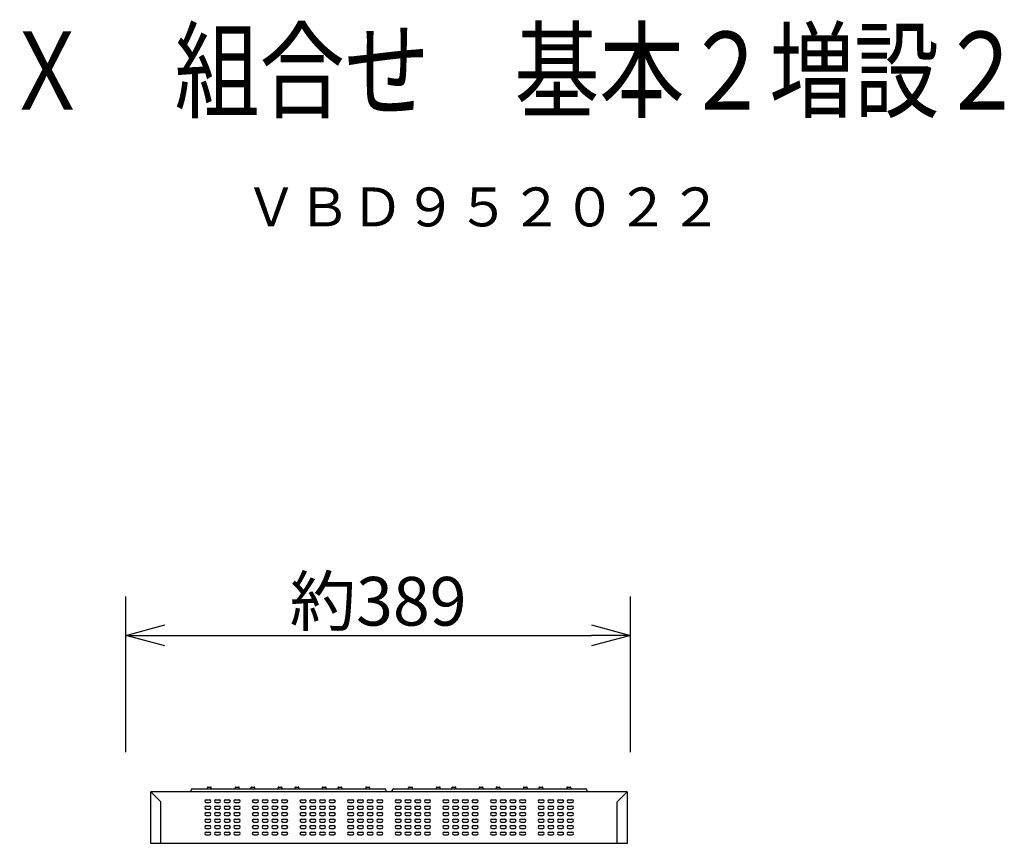
# Model space of a CAD drawing. Extents: x -59 to 80, y -158 to 76.
# Drawn here: x 30 to 80, y 33 to 76 of the extents above; entities that cross this region are included whole.
import ezdxf
from ezdxf.enums import TextEntityAlignment as Align

# ---------------------------------------------------------------- set-up
doc = ezdxf.new("R2010")
doc.units = 0
doc.header["$MEASUREMENT"] = 0
doc.layers.get('0').update_dxf_attribs({"linetype": 'CONTINUOUS'})
doc.layers.get('DEFPOINTS').update_dxf_attribs({"linetype": 'CONTINUOUS'})
for name, color, linetype in [('GAIKEI', 7, 'CONTINUOUS'), ('MOJI1', 2, 'CONTINUOUS'), ('SUNPO', 3, 'CONTINUOUS'), ('TOUROKU', 1, 'CONTINUOUS')]:
    doc.layers.add(name, color=color, linetype=linetype)
doc.styles.add('KANJI', font='MONOTXT', dxfattribs={"bigfont": 'BIGFONT'})
doc.styles.get("Standard").update_dxf_attribs({"font": 'MONOTXT.shx', "bigfont": 'BIGFONT.shx'})
doc.dimstyles.get("Standard").update_dxf_attribs({"dimscale": 0, "dimtxt": 3, "dimasz": 2, "dimexe": 2, "dimexo": 2, "dimgap": 0.09, "dimtad": 3, "dimdec": 4, "dimzin": 0, "dimdsep": 46, "dimtxsty": 'STANDARD', "dimblk1": 'OPEN30', "dimblk2": 'OPEN30', "dimsah": 1, "dimcen": 0, "dimadec": 0, "dimazin": 0, "dimtfac": 1, "dimtdec": 4, "dimtofl": 0, "dimtmove": 2, "dimatfit": 3, "dimldrblk": 'OPEN30', "dimfxl": 1, "dimtolj": 1, "dimtzin": 0, "dimarcsym": 0})

# ---------------------------------------------------------------- blocks, each defined once
blk = doc.blocks.new('_OPEN30')
at = {"color": 0, "linetype": 'ByBlock'}
for p, q in [((-1, 0.268), (0, 0)), ((0, 0), (-1, -0.268)), ((0, 0), (-1, 0))]:
    blk.add_line(p, q, dxfattribs=at)
blk = doc.blocks.new('*D5')
at = {"layer": 'DEFPOINTS', "color": 0}
for p in [(61.134, 43.895), (35.2, 35.895), (61.134, 35.895)]:
    blk.add_point(p, dxfattribs=at)
at = {"layer": 'SUNPO', "color": 0, "lineweight": -2}
for p, q in [((35.2, 37.895), (35.2, 45.895)), ((61.134, 37.895), (61.134, 45.895)), ((37.2, 43.895), (59.134, 43.895))]:
    blk.add_line(p, q, dxfattribs=at)
at = {"layer": 'SUNPO', "color": 0, "lineweight": -2, "xscale": 2, "yscale": 2, "zscale": 2, "rotation": 180}
blk.add_blockref('_OPEN30', (35.2, 43.895), dxfattribs=at)
at = {"layer": 'SUNPO', "color": 0, "lineweight": -2, "xscale": 2, "yscale": 2, "zscale": 2}
blk.add_blockref('_OPEN30', (61.134, 43.895), dxfattribs=at)
at = {"layer": 'SUNPO', "color": 0, "insert": (48.167, 45.645), "char_height": 2.5, "attachment_point": 5}
blk.add_mtext('\\A1;約389', dxfattribs=at)

msp = doc.modelspace()

# ---------------------------------------------------------------- linework, layer by layer
at = {"layer": 'GAIKEI', "color": 1, "linetype": 'Continuous'}
for p, q in [((38.56035, 35.88215), (38.56171, 35.95015)), ((38.62837, 36.01548), (38.97635, 36.01548)), ((38.97635, 36.01548), (48.49234, 36.01548)), ((39.39369, 36.01548), (39.39369, 36.06881)), ((39.42702, 36.10215), (39.56035, 36.10215)), ((39.59369, 36.01548), (39.59369, 36.06881)), ((40.82702, 36.01548), (40.82702, 36.06881)), ((40.86035, 36.10215), (40.99369, 36.10215)), ((41.02702, 36.01548), (41.02702, 36.06881)), ((41.62702, 36.01548), (41.62702, 36.06881)), ((41.66035, 36.10215), (41.79369, 36.10215)), ((41.82702, 36.01548), (41.82702, 36.06881)), ((43.02702, 36.01548), (43.02702, 36.06881)), ((43.06035, 36.10215), (43.19369, 36.10215)), ((43.22702, 36.01548), (43.22702, 36.06881)), ((43.89369, 36.06881), (43.89369, 36.01548)), ((43.92702, 36.10215), (44.06035, 36.10215)), ((44.09369, 36.06881), (44.09369, 36.01548)), ((45.29369, 36.06881), (45.29369, 36.01548)), ((45.32702, 36.10215), (45.46035, 36.10215)), ((45.49369, 36.06881), (45.49369, 36.01548)), ((46.09369, 36.06881), (46.09369, 36.01548)), ((46.12702, 36.10215), (46.26035, 36.10215)), ((46.29369, 36.06881), (46.29369, 36.01548)), ((47.52702, 36.06881), (47.52702, 36.01548)), ((47.56035, 36.10215), (47.69369, 36.10215)), ((47.72702, 36.06881), (47.72702, 36.01548)), ((48.55899, 35.95015), (48.56035, 35.88215)), ((48.89369, 35.88215), (48.89505, 35.95015)), ((48.9617, 36.01548), (49.30968, 36.01548)), ((49.30968, 36.01548), (58.82567, 36.01548)), ((49.72702, 36.01548), (49.72702, 36.06881)), ((49.76035, 36.10215), (49.89369, 36.10215)), ((49.92702, 36.01548), (49.92702, 36.06881)), ((51.16035, 36.01548), (51.16035, 36.06881)), ((51.19369, 36.10215), (51.32702, 36.10215)), ((51.36035, 36.01548), (51.36035, 36.06881)), ((51.96035, 36.01548), (51.96035, 36.06881)), ((51.99369, 36.10215), (52.12702, 36.10215)), ((52.16035, 36.01548), (52.16035, 36.06881)), ((53.36035, 36.01548), (53.36035, 36.06881)), ((53.39369, 36.10215), (53.52702, 36.10215)), ((53.56035, 36.01548), (53.56035, 36.06881)), ((54.22702, 36.06881), (54.22702, 36.01548)), ((54.26035, 36.10215), (54.39369, 36.10215)), ((54.42702, 36.06881), (54.42702, 36.01548)), ((55.62702, 36.06881), (55.62702, 36.01548)), ((55.66035, 36.10215), (55.79369, 36.10215)), ((55.82702, 36.06881), (55.82702, 36.01548)), ((56.42702, 36.06881), (56.42702, 36.01548)), ((56.46035, 36.10215), (56.59369, 36.10215)), ((56.62702, 36.06881), (56.62702, 36.01548)), ((57.86035, 36.06881), (57.86035, 36.01548)), ((57.89369, 36.10215), (58.02702, 36.10215)), ((58.06035, 36.06881), (58.06035, 36.01548)), ((58.89233, 35.95015), (58.89369, 35.88215)), ((36.48654, 35.86262), (37.00035, 35.34881)), ((39.32703, 35.4555), (39.50036, 35.4555)), ((39.82703, 35.4555), (40.00036, 35.4555)), ((40.32703, 35.4555), (40.50036, 35.4555)), ((40.82703, 35.4555), (41.00036, 35.4555)), ((41.77369, 35.4555), (41.94703, 35.4555)), ((42.27369, 35.4555), (42.44703, 35.4555)), ((42.77369, 35.4555), (42.94703, 35.4555)), ((43.27369, 35.4555), (43.44703, 35.4555)), ((44.22036, 35.4555), (44.39369, 35.4555)), ((44.72036, 35.4555), (44.89369, 35.4555)), ((45.22036, 35.4555), (45.39369, 35.4555)), ((45.72036, 35.4555), (45.89369, 35.4555)), ((46.66703, 35.4555), (46.84036, 35.4555)), ((47.16703, 35.4555), (47.34036, 35.4555)), ((47.66703, 35.4555), (47.84036, 35.4555)), ((48.16703, 35.4555), (48.34036, 35.4555)), ((49.11369, 35.4555), (49.28703, 35.4555)), ((49.61369, 35.4555), (49.78703, 35.4555)), ((50.11369, 35.4555), (50.28703, 35.4555)), ((50.61369, 35.4555), (50.78703, 35.4555)), ((51.56036, 35.4555), (51.73369, 35.4555)), ((52.06036, 35.4555), (52.23369, 35.4555)), ((52.56036, 35.4555), (52.73369, 35.4555)), ((53.06036, 35.4555), (53.23369, 35.4555)), ((54.00703, 35.4555), (54.18036, 35.4555)), ((54.50703, 35.4555), (54.68036, 35.4555)), ((55.00703, 35.4555), (55.18036, 35.4555)), ((55.50703, 35.4555), (55.68036, 35.4555)), ((56.45369, 35.4555), (56.62703, 35.4555)), ((56.95369, 35.4555), (57.12703, 35.4555)), ((57.45369, 35.4555), (57.62703, 35.4555)), ((57.95369, 35.4555), (58.12703, 35.4555)), ((60.45369, 35.34881), (60.9675, 35.86262)), ((37.00035, 33.21548), (37.00035, 35.34881)), ((39.32703, 35.30883), (39.50036, 35.30883)), ((39.32703, 35.12216), (39.50036, 35.12216)), ((39.32703, 34.9755), (39.50036, 34.9755)), ((39.82703, 35.30883), (40.00036, 35.30883)), ((39.82703, 35.12216), (40.00036, 35.12216)), ((39.82703, 34.9755), (40.00036, 34.9755)), ((40.32703, 35.30883), (40.50036, 35.30883)), ((40.32703, 35.12216), (40.50036, 35.12216)), ((40.32703, 34.9755), (40.50036, 34.9755)), ((40.82703, 35.30883), (41.00036, 35.30883)), ((40.82703, 35.12216), (41.00036, 35.12216)), ((40.82703, 34.9755), (41.00036, 34.9755)), ((41.77369, 35.30883), (41.94703, 35.30883)), ((41.77369, 35.12216), (41.94703, 35.12216)), ((41.77369, 34.9755), (41.94703, 34.9755)), ((42.27369, 35.30883), (42.44703, 35.30883)), ((42.27369, 35.12216), (42.44703, 35.12216)), ((42.27369, 34.9755), (42.44703, 34.9755)), ((42.77369, 35.30883), (42.94703, 35.30883)), ((42.77369, 35.12216), (42.94703, 35.12216)), ((42.77369, 34.9755), (42.94703, 34.9755)), ((43.27369, 35.30883), (43.44703, 35.30883)), ((43.27369, 35.12216), (43.44703, 35.12216)), ((43.27369, 34.9755), (43.44703, 34.9755)), ((44.22036, 35.30883), (44.39369, 35.30883)), ((44.22036, 35.12216), (44.39369, 35.12216)), ((44.22036, 34.9755), (44.39369, 34.9755)), ((44.72036, 35.30883), (44.89369, 35.30883)), ((44.72036, 35.12216), (44.89369, 35.12216)), ((44.72036, 34.9755), (44.89369, 34.9755)), ((45.22036, 35.30883), (45.39369, 35.30883)), ((45.22036, 35.12216), (45.39369, 35.12216)), ((45.22036, 34.9755), (45.39369, 34.9755)), ((45.72036, 35.30883), (45.89369, 35.30883)), ((45.72036, 35.12216), (45.89369, 35.12216)), ((45.72036, 34.9755), (45.89369, 34.9755)), ((46.66703, 35.30883), (46.84036, 35.30883)), ((46.66703, 35.12216), (46.84036, 35.12216)), ((46.66703, 34.9755), (46.84036, 34.9755)), ((47.16703, 35.30883), (47.34036, 35.30883)), ((47.16703, 35.12216), (47.34036, 35.12216)), ((47.16703, 34.9755), (47.34036, 34.9755)), ((47.66703, 35.30883), (47.84036, 35.30883)), ((47.66703, 35.12216), (47.84036, 35.12216)), ((47.66703, 34.9755), (47.84036, 34.9755)), ((48.16703, 35.30883), (48.34036, 35.30883)), ((48.16703, 35.12216), (48.34036, 35.12216)), ((48.16703, 34.9755), (48.34036, 34.9755)), ((49.11369, 35.30883), (49.28703, 35.30883)), ((49.11369, 35.12216), (49.28703, 35.12216)), ((49.11369, 34.9755), (49.28703, 34.9755)), ((49.61369, 35.30883), (49.78703, 35.30883)), ((49.61369, 35.12216), (49.78703, 35.12216)), ((49.61369, 34.9755), (49.78703, 34.9755)), ((50.11369, 35.30883), (50.28703, 35.30883)), ((50.11369, 35.12216), (50.28703, 35.12216)), ((50.11369, 34.9755), (50.28703, 34.9755)), ((50.61369, 35.30883), (50.78703, 35.30883)), ((50.61369, 35.12216), (50.78703, 35.12216)), ((50.61369, 34.9755), (50.78703, 34.9755)), ((51.56036, 35.30883), (51.73369, 35.30883)), ((51.56036, 35.12216), (51.73369, 35.12216)), ((51.56036, 34.9755), (51.73369, 34.9755)), ((52.06036, 35.30883), (52.23369, 35.30883)), ((52.06036, 35.12216), (52.23369, 35.12216)), ((52.06036, 34.9755), (52.23369, 34.9755)), ((52.56036, 35.30883), (52.73369, 35.30883)), ((52.56036, 35.12216), (52.73369, 35.12216)), ((52.56036, 34.9755), (52.73369, 34.9755)), ((53.06036, 35.30883), (53.23369, 35.30883)), ((53.06036, 35.12216), (53.23369, 35.12216)), ((53.06036, 34.9755), (53.23369, 34.9755)), ((54.00703, 35.30883), (54.18036, 35.30883)), ((54.00703, 35.12216), (54.18036, 35.12216)), ((54.00703, 34.9755), (54.18036, 34.9755)), ((54.50703, 35.30883), (54.68036, 35.30883)), ((54.50703, 35.12216), (54.68036, 35.12216)), ((54.50703, 34.9755), (54.68036, 34.9755)), ((55.00703, 35.30883), (55.18036, 35.30883)), ((55.00703, 35.12216), (55.18036, 35.12216)), ((55.00703, 34.9755), (55.18036, 34.9755)), ((55.50703, 35.30883), (55.68036, 35.30883)), ((55.50703, 35.12216), (55.68036, 35.12216)), ((55.50703, 34.9755), (55.68036, 34.9755)), ((56.45369, 35.30883), (56.62703, 35.30883)), ((56.45369, 35.12216), (56.62703, 35.12216)), ((56.45369, 34.9755), (56.62703, 34.9755)), ((56.95369, 35.30883), (57.12703, 35.30883)), ((56.95369, 35.12216), (57.12703, 35.12216)), ((56.95369, 34.9755), (57.12703, 34.9755)), ((57.45369, 35.30883), (57.62703, 35.30883)), ((57.45369, 35.12216), (57.62703, 35.12216)), ((57.45369, 34.9755), (57.62703, 34.9755)), ((57.95369, 35.30883), (58.12703, 35.30883)), ((57.95369, 35.12216), (58.12703, 35.12216)), ((57.95369, 34.9755), (58.12703, 34.9755)), ((60.45369, 33.21548), (60.45369, 35.34881)), ((39.32703, 34.78883), (39.50036, 34.78883)), ((39.32703, 34.64216), (39.50036, 34.64216)), ((39.32703, 34.4555), (39.50036, 34.4555)), ((39.82703, 34.78883), (40.00036, 34.78883)), ((39.82703, 34.64216), (40.00036, 34.64216)), ((39.82703, 34.4555), (40.00036, 34.4555)), ((40.32703, 34.78883), (40.50036, 34.78883)), ((40.32703, 34.64216), (40.50036, 34.64216)), ((40.32703, 34.4555), (40.50036, 34.4555)), ((40.82703, 34.78883), (41.00036, 34.78883)), ((40.82703, 34.64216), (41.00036, 34.64216)), ((40.82703, 34.4555), (41.00036, 34.4555)), ((41.77369, 34.78883), (41.94703, 34.78883)), ((41.77369, 34.64216), (41.94703, 34.64216)), ((41.77369, 34.4555), (41.94703, 34.4555)), ((42.27369, 34.78883), (42.44703, 34.78883)), ((42.27369, 34.64216), (42.44703, 34.64216)), ((42.27369, 34.4555), (42.44703, 34.4555)), ((42.77369, 34.78883), (42.94703, 34.78883)), ((42.77369, 34.64216), (42.94703, 34.64216)), ((42.77369, 34.4555), (42.94703, 34.4555)), ((43.27369, 34.78883), (43.44703, 34.78883)), ((43.27369, 34.64216), (43.44703, 34.64216)), ((43.27369, 34.4555), (43.44703, 34.4555)), ((44.22036, 34.78883), (44.39369, 34.78883)), ((44.22036, 34.64216), (44.39369, 34.64216)), ((44.22036, 34.4555), (44.39369, 34.4555)), ((44.72036, 34.78883), (44.89369, 34.78883)), ((44.72036, 34.64216), (44.89369, 34.64216)), ((44.72036, 34.4555), (44.89369, 34.4555)), ((45.22036, 34.78883), (45.39369, 34.78883)), ((45.22036, 34.64216), (45.39369, 34.64216)), ((45.22036, 34.4555), (45.39369, 34.4555)), ((45.72036, 34.78883), (45.89369, 34.78883)), ((45.72036, 34.64216), (45.89369, 34.64216)), ((45.72036, 34.4555), (45.89369, 34.4555)), ((46.66703, 34.78883), (46.84036, 34.78883)), ((46.66703, 34.64216), (46.84036, 34.64216)), ((46.66703, 34.4555), (46.84036, 34.4555)), ((47.16703, 34.78883), (47.34036, 34.78883)), ((47.16703, 34.64216), (47.34036, 34.64216)), ((47.16703, 34.4555), (47.34036, 34.4555)), ((47.66703, 34.78883), (47.84036, 34.78883)), ((47.66703, 34.64216), (47.84036, 34.64216)), ((47.66703, 34.4555), (47.84036, 34.4555)), ((48.16703, 34.78883), (48.34036, 34.78883)), ((48.16703, 34.64216), (48.34036, 34.64216)), ((48.16703, 34.4555), (48.34036, 34.4555)), ((49.11369, 34.78883), (49.28703, 34.78883)), ((49.11369, 34.64216), (49.28703, 34.64216)), ((49.11369, 34.4555), (49.28703, 34.4555)), ((49.61369, 34.78883), (49.78703, 34.78883)), ((49.61369, 34.64216), (49.78703, 34.64216)), ((49.61369, 34.4555), (49.78703, 34.4555)), ((50.11369, 34.78883), (50.28703, 34.78883)), ((50.11369, 34.64216), (50.28703, 34.64216)), ((50.11369, 34.4555), (50.28703, 34.4555)), ((50.61369, 34.78883), (50.78703, 34.78883)), ((50.61369, 34.64216), (50.78703, 34.64216)), ((50.61369, 34.4555), (50.78703, 34.4555)), ((51.56036, 34.78883), (51.73369, 34.78883)), ((51.56036, 34.64216), (51.73369, 34.64216)), ((51.56036, 34.4555), (51.73369, 34.4555)), ((52.06036, 34.78883), (52.23369, 34.78883)), ((52.06036, 34.64216), (52.23369, 34.64216)), ((52.06036, 34.4555), (52.23369, 34.4555)), ((52.56036, 34.78883), (52.73369, 34.78883)), ((52.56036, 34.64216), (52.73369, 34.64216)), ((52.56036, 34.4555), (52.73369, 34.4555)), ((53.06036, 34.78883), (53.23369, 34.78883)), ((53.06036, 34.64216), (53.23369, 34.64216)), ((53.06036, 34.4555), (53.23369, 34.4555)), ((54.00703, 34.78883), (54.18036, 34.78883)), ((54.00703, 34.64216), (54.18036, 34.64216)), ((54.00703, 34.4555), (54.18036, 34.4555)), ((54.50703, 34.78883), (54.68036, 34.78883)), ((54.50703, 34.64216), (54.68036, 34.64216)), ((54.50703, 34.4555), (54.68036, 34.4555)), ((55.00703, 34.78883), (55.18036, 34.78883)), ((55.00703, 34.64216), (55.18036, 34.64216)), ((55.00703, 34.4555), (55.18036, 34.4555)), ((55.50703, 34.78883), (55.68036, 34.78883)), ((55.50703, 34.64216), (55.68036, 34.64216)), ((55.50703, 34.4555), (55.68036, 34.4555)), ((56.45369, 34.78883), (56.62703, 34.78883)), ((56.45369, 34.64216), (56.62703, 34.64216)), ((56.45369, 34.4555), (56.62703, 34.4555)), ((56.95369, 34.78883), (57.12703, 34.78883)), ((56.95369, 34.64216), (57.12703, 34.64216)), ((56.95369, 34.4555), (57.12703, 34.4555)), ((57.45369, 34.78883), (57.62703, 34.78883)), ((57.45369, 34.64216), (57.62703, 34.64216)), ((57.45369, 34.4555), (57.62703, 34.4555)), ((57.95369, 34.78883), (58.12703, 34.78883)), ((57.95369, 34.64216), (58.12703, 34.64216)), ((57.95369, 34.4555), (58.12703, 34.4555)), ((39.32703, 34.30883), (39.50036, 34.30883)), ((39.32703, 34.12216), (39.50036, 34.12216)), ((39.32703, 33.9755), (39.50036, 33.9755)), ((39.82703, 34.30883), (40.00036, 34.30883)), ((39.82703, 34.12216), (40.00036, 34.12216)), ((39.82703, 33.9755), (40.00036, 33.9755)), ((40.32703, 34.30883), (40.50036, 34.30883)), ((40.32703, 34.12216), (40.50036, 34.12216)), ((40.32703, 33.9755), (40.50036, 33.9755)), ((40.82703, 34.30883), (41.00036, 34.30883)), ((40.82703, 34.12216), (41.00036, 34.12216)), ((40.82703, 33.9755), (41.00036, 33.9755)), ((41.77369, 34.30883), (41.94703, 34.30883)), ((41.77369, 34.12216), (41.94703, 34.12216)), ((41.77369, 33.9755), (41.94703, 33.9755)), ((42.27369, 34.30883), (42.44703, 34.30883)), ((42.27369, 34.12216), (42.44703, 34.12216)), ((42.27369, 33.9755), (42.44703, 33.9755)), ((42.77369, 34.30883), (42.94703, 34.30883)), ((42.77369, 34.12216), (42.94703, 34.12216)), ((42.77369, 33.9755), (42.94703, 33.9755)), ((43.27369, 34.30883), (43.44703, 34.30883)), ((43.27369, 34.12216), (43.44703, 34.12216)), ((43.27369, 33.9755), (43.44703, 33.9755)), ((44.22036, 34.30883), (44.39369, 34.30883)), ((44.22036, 34.12216), (44.39369, 34.12216)), ((44.22036, 33.9755), (44.39369, 33.9755)), ((44.72036, 34.30883), (44.89369, 34.30883)), ((44.72036, 34.12216), (44.89369, 34.12216)), ((44.72036, 33.9755), (44.89369, 33.9755)), ((45.22036, 34.30883), (45.39369, 34.30883)), ((45.22036, 34.12216), (45.39369, 34.12216)), ((45.22036, 33.9755), (45.39369, 33.9755)), ((45.72036, 34.30883), (45.89369, 34.30883)), ((45.72036, 34.12216), (45.89369, 34.12216)), ((45.72036, 33.9755), (45.89369, 33.9755)), ((46.66703, 34.30883), (46.84036, 34.30883)), ((46.66703, 34.12216), (46.84036, 34.12216)), ((46.66703, 33.9755), (46.84036, 33.9755)), ((47.16703, 34.30883), (47.34036, 34.30883)), ((47.16703, 34.12216), (47.34036, 34.12216)), ((47.16703, 33.9755), (47.34036, 33.9755)), ((47.66703, 34.30883), (47.84036, 34.30883)), ((47.66703, 34.12216), (47.84036, 34.12216)), ((47.66703, 33.9755), (47.84036, 33.9755)), ((48.16703, 34.30883), (48.34036, 34.30883)), ((48.16703, 34.12216), (48.34036, 34.12216)), ((48.16703, 33.9755), (48.34036, 33.9755)), ((49.11369, 34.30883), (49.28703, 34.30883)), ((49.11369, 34.12216), (49.28703, 34.12216)), ((49.11369, 33.9755), (49.28703, 33.9755)), ((49.61369, 34.30883), (49.78703, 34.30883)), ((49.61369, 34.12216), (49.78703, 34.12216)), ((49.61369, 33.9755), (49.78703, 33.9755)), ((50.11369, 34.30883), (50.28703, 34.30883)), ((50.11369, 34.12216), (50.28703, 34.12216)), ((50.11369, 33.9755), (50.28703, 33.9755)), ((50.61369, 34.30883), (50.78703, 34.30883)), ((50.61369, 34.12216), (50.78703, 34.12216)), ((50.61369, 33.9755), (50.78703, 33.9755)), ((51.56036, 34.30883), (51.73369, 34.30883)), ((51.56036, 34.12216), (51.73369, 34.12216)), ((51.56036, 33.9755), (51.73369, 33.9755)), ((52.06036, 34.30883), (52.23369, 34.30883)), ((52.06036, 34.12216), (52.23369, 34.12216)), ((52.06036, 33.9755), (52.23369, 33.9755)), ((52.56036, 34.30883), (52.73369, 34.30883)), ((52.56036, 34.12216), (52.73369, 34.12216)), ((52.56036, 33.9755), (52.73369, 33.9755)), ((53.06036, 34.30883), (53.23369, 34.30883)), ((53.06036, 34.12216), (53.23369, 34.12216)), ((53.06036, 33.9755), (53.23369, 33.9755)), ((54.00703, 34.30883), (54.18036, 34.30883)), ((54.00703, 34.12216), (54.18036, 34.12216)), ((54.00703, 33.9755), (54.18036, 33.9755)), ((54.50703, 34.30883), (54.68036, 34.30883)), ((54.50703, 34.12216), (54.68036, 34.12216)), ((54.50703, 33.9755), (54.68036, 33.9755)), ((55.00703, 34.30883), (55.18036, 34.30883)), ((55.00703, 34.12216), (55.18036, 34.12216)), ((55.00703, 33.9755), (55.18036, 33.9755)), ((55.50703, 34.30883), (55.68036, 34.30883)), ((55.50703, 34.12216), (55.68036, 34.12216)), ((55.50703, 33.9755), (55.68036, 33.9755)), ((56.45369, 34.30883), (56.62703, 34.30883)), ((56.45369, 34.12216), (56.62703, 34.12216)), ((56.45369, 33.9755), (56.62703, 33.9755)), ((56.95369, 34.30883), (57.12703, 34.30883)), ((56.95369, 34.12216), (57.12703, 34.12216)), ((56.95369, 33.9755), (57.12703, 33.9755)), ((57.45369, 34.30883), (57.62703, 34.30883)), ((57.45369, 34.12216), (57.62703, 34.12216)), ((57.45369, 33.9755), (57.62703, 33.9755)), ((57.95369, 34.30883), (58.12703, 34.30883)), ((57.95369, 34.12216), (58.12703, 34.12216)), ((57.95369, 33.9755), (58.12703, 33.9755)), ((39.32703, 33.78883), (39.50036, 33.78883)), ((39.32703, 33.64216), (39.50036, 33.64216)), ((39.82703, 33.78883), (40.00036, 33.78883)), ((39.82703, 33.64216), (40.00036, 33.64216)), ((40.32703, 33.78883), (40.50036, 33.78883)), ((40.32703, 33.64216), (40.50036, 33.64216)), ((40.82703, 33.78883), (41.00036, 33.78883)), ((40.82703, 33.64216), (41.00036, 33.64216)), ((41.77369, 33.78883), (41.94703, 33.78883)), ((41.77369, 33.64216), (41.94703, 33.64216)), ((42.27369, 33.78883), (42.44703, 33.78883)), ((42.27369, 33.64216), (42.44703, 33.64216)), ((42.77369, 33.78883), (42.94703, 33.78883)), ((42.77369, 33.64216), (42.94703, 33.64216)), ((43.27369, 33.78883), (43.44703, 33.78883)), ((43.27369, 33.64216), (43.44703, 33.64216)), ((44.22036, 33.78883), (44.39369, 33.78883)), ((44.22036, 33.64216), (44.39369, 33.64216)), ((44.72036, 33.78883), (44.89369, 33.78883)), ((44.72036, 33.64216), (44.89369, 33.64216)), ((45.22036, 33.78883), (45.39369, 33.78883)), ((45.22036, 33.64216), (45.39369, 33.64216)), ((45.72036, 33.78883), (45.89369, 33.78883)), ((45.72036, 33.64216), (45.89369, 33.64216)), ((46.66703, 33.78883), (46.84036, 33.78883)), ((46.66703, 33.64216), (46.84036, 33.64216)), ((47.16703, 33.78883), (47.34036, 33.78883)), ((47.16703, 33.64216), (47.34036, 33.64216)), ((47.66703, 33.78883), (47.84036, 33.78883)), ((47.66703, 33.64216), (47.84036, 33.64216)), ((48.16703, 33.78883), (48.34036, 33.78883)), ((48.16703, 33.64216), (48.34036, 33.64216)), ((49.11369, 33.78883), (49.28703, 33.78883)), ((49.11369, 33.64216), (49.28703, 33.64216)), ((49.61369, 33.78883), (49.78703, 33.78883)), ((49.61369, 33.64216), (49.78703, 33.64216)), ((50.11369, 33.78883), (50.28703, 33.78883)), ((50.11369, 33.64216), (50.28703, 33.64216)), ((50.61369, 33.78883), (50.78703, 33.78883)), ((50.61369, 33.64216), (50.78703, 33.64216)), ((51.56036, 33.78883), (51.73369, 33.78883)), ((51.56036, 33.64216), (51.73369, 33.64216)), ((52.06036, 33.78883), (52.23369, 33.78883)), ((52.06036, 33.64216), (52.23369, 33.64216)), ((52.56036, 33.78883), (52.73369, 33.78883)), ((52.56036, 33.64216), (52.73369, 33.64216)), ((53.06036, 33.78883), (53.23369, 33.78883)), ((53.06036, 33.64216), (53.23369, 33.64216)), ((54.00703, 33.78883), (54.18036, 33.78883)), ((54.00703, 33.64216), (54.18036, 33.64216)), ((54.50703, 33.78883), (54.68036, 33.78883)), ((54.50703, 33.64216), (54.68036, 33.64216)), ((55.00703, 33.78883), (55.18036, 33.78883)), ((55.00703, 33.64216), (55.18036, 33.64216)), ((55.50703, 33.78883), (55.68036, 33.78883)), ((55.50703, 33.64216), (55.68036, 33.64216)), ((56.45369, 33.78883), (56.62703, 33.78883)), ((56.45369, 33.64216), (56.62703, 33.64216)), ((56.95369, 33.78883), (57.12703, 33.78883)), ((56.95369, 33.64216), (57.12703, 33.64216)), ((57.45369, 33.78883), (57.62703, 33.78883)), ((57.45369, 33.64216), (57.62703, 33.64216)), ((57.95369, 33.78883), (58.12703, 33.78883)), ((57.95369, 33.64216), (58.12703, 33.64216))]:
    msp.add_line(p, q, dxfattribs=at)
at = {"layer": 'GAIKEI', "linetype": 'Continuous'}
for p, q in [((36.46702, 35.81548), (36.46702, 33.21548)), ((36.53368, 35.88215), (60.92036, 35.88215)), ((60.98702, 33.21548), (60.98702, 35.81548)), ((36.46702, 33.21548), (60.98702, 33.21548)), ((36.46702, 33.21548), (60.98702, 33.21548))]:
    msp.add_line(p, q, dxfattribs=at)
at = {"layer": 'GAIKEI', "color": 1, "linetype": 'Continuous'}
for centre, radius, start, end in [((38.62837, 35.94881), 0.06667, 90, 178.854237), ((39.42702, 36.06881), 0.03333, 90, 180), ((39.56035, 36.06881), 0.03333, 0, 90), ((40.86035, 36.06881), 0.03333, 90, 180), ((40.99369, 36.06881), 0.03333, 0, 90), ((41.66035, 36.06881), 0.03333, 90, 180), ((41.79369, 36.06881), 0.03333, 0, 90), ((43.06035, 36.06881), 0.03333, 90, 180), ((43.19369, 36.06881), 0.03333, 0, 90), ((43.92702, 36.06881), 0.03333, 90, 180), ((44.06035, 36.06881), 0.03333, 0, 90), ((45.32702, 36.06881), 0.03333, 90, 180), ((45.46035, 36.06881), 0.03333, 0, 90), ((46.12702, 36.06881), 0.03333, 90, 180), ((46.26035, 36.06881), 0.03333, 0, 90), ((47.56035, 36.06881), 0.03333, 90, 180), ((47.69369, 36.06881), 0.03333, 0, 90), ((48.49234, 35.94881), 0.06667, 1.145763, 90), ((48.9617, 35.94881), 0.06667, 90, 178.854237), ((49.76035, 36.06881), 0.03333, 90, 180), ((49.89369, 36.06881), 0.03333, 0, 90), ((51.19369, 36.06881), 0.03333, 90, 180), ((51.32702, 36.06881), 0.03333, 0, 90), ((51.99369, 36.06881), 0.03333, 90, 180), ((52.12702, 36.06881), 0.03333, 0, 90), ((53.39369, 36.06881), 0.03333, 90, 180), ((53.52702, 36.06881), 0.03333, 0, 90), ((54.26035, 36.06881), 0.03333, 90, 180), ((54.39369, 36.06881), 0.03333, 0, 90), ((55.66035, 36.06881), 0.03333, 90, 180), ((55.79369, 36.06881), 0.03333, 0, 90), ((56.46035, 36.06881), 0.03333, 90, 180), ((56.59369, 36.06881), 0.03333, 0, 90), ((57.89369, 36.06881), 0.03333, 90, 180), ((58.02702, 36.06881), 0.03333, 0, 90), ((58.82567, 35.94881), 0.06667, 1.145763, 90), ((39.32703, 35.38216), 0.07333, 90, 270), ((39.50036, 35.38216), 0.07333, 270, 90), ((39.82703, 35.38216), 0.07333, 90, 270), ((40.00036, 35.38216), 0.07333, 270, 90), ((40.32703, 35.38216), 0.07333, 90, 270), ((40.50036, 35.38216), 0.07333, 270, 90), ((40.82703, 35.38216), 0.07333, 90, 270), ((41.00036, 35.38216), 0.07333, 270, 90), ((41.77369, 35.38216), 0.07333, 90, 270), ((41.94703, 35.38216), 0.07333, 270, 90), ((42.27369, 35.38216), 0.07333, 90, 270), ((42.44703, 35.38216), 0.07333, 270, 90), ((42.77369, 35.38216), 0.07333, 90, 270), ((42.94703, 35.38216), 0.07333, 270, 90), ((43.27369, 35.38216), 0.07333, 90, 270), ((43.44703, 35.38216), 0.07333, 270, 90), ((44.22036, 35.38216), 0.07333, 90, 270), ((44.39369, 35.38216), 0.07333, 270, 90), ((44.72036, 35.38216), 0.07333, 90, 270), ((44.89369, 35.38216), 0.07333, 270, 90), ((45.22036, 35.38216), 0.07333, 90, 270), ((45.39369, 35.38216), 0.07333, 270, 90), ((45.72036, 35.38216), 0.07333, 90, 270), ((45.89369, 35.38216), 0.07333, 270, 90), ((46.66703, 35.38216), 0.07333, 90, 270), ((46.84036, 35.38216), 0.07333, 270, 90), ((47.16703, 35.38216), 0.07333, 90, 270), ((47.34036, 35.38216), 0.07333, 270, 90), ((47.66703, 35.38216), 0.07333, 90, 270), ((47.84036, 35.38216), 0.07333, 270, 90), ((48.16703, 35.38216), 0.07333, 90, 270), ((48.34036, 35.38216), 0.07333, 270, 90), ((49.11369, 35.38216), 0.07333, 90, 270), ((49.28703, 35.38216), 0.07333, 270, 90), ((49.61369, 35.38216), 0.07333, 90, 270), ((49.78703, 35.38216), 0.07333, 270, 90), ((50.11369, 35.38216), 0.07333, 90, 270), ((50.28703, 35.38216), 0.07333, 270, 90), ((50.61369, 35.38216), 0.07333, 90, 270), ((50.78703, 35.38216), 0.07333, 270, 90), ((51.56036, 35.38216), 0.07333, 90, 270), ((51.73369, 35.38216), 0.07333, 270, 90), ((52.06036, 35.38216), 0.07333, 90, 270), ((52.23369, 35.38216), 0.07333, 270, 90), ((52.56036, 35.38216), 0.07333, 90, 270), ((52.73369, 35.38216), 0.07333, 270, 90), ((53.06036, 35.38216), 0.07333, 90, 270), ((53.23369, 35.38216), 0.07333, 270, 90), ((54.00703, 35.38216), 0.07333, 90, 270), ((54.18036, 35.38216), 0.07333, 270, 90), ((54.50703, 35.38216), 0.07333, 90, 270), ((54.68036, 35.38216), 0.07333, 270, 90), ((55.00703, 35.38216), 0.07333, 90, 270), ((55.18036, 35.38216), 0.07333, 270, 90), ((55.50703, 35.38216), 0.07333, 90, 270), ((55.68036, 35.38216), 0.07333, 270, 90), ((56.45369, 35.38216), 0.07333, 90, 270), ((56.62703, 35.38216), 0.07333, 270, 90), ((56.95369, 35.38216), 0.07333, 90, 270), ((57.12703, 35.38216), 0.07333, 270, 90), ((57.45369, 35.38216), 0.07333, 90, 270), ((57.62703, 35.38216), 0.07333, 270, 90), ((57.95369, 35.38216), 0.07333, 90, 270), ((58.12703, 35.38216), 0.07333, 270, 90), ((39.32703, 35.04883), 0.07333, 90, 270), ((39.50036, 35.04883), 0.07333, 270, 90), ((39.82703, 35.04883), 0.07333, 90, 270), ((40.00036, 35.04883), 0.07333, 270, 90), ((40.32703, 35.04883), 0.07333, 90, 270), ((40.50036, 35.04883), 0.07333, 270, 90), ((40.82703, 35.04883), 0.07333, 90, 270), ((41.00036, 35.04883), 0.07333, 270, 90), ((41.77369, 35.04883), 0.07333, 90, 270), ((41.94703, 35.04883), 0.07333, 270, 90), ((42.27369, 35.04883), 0.07333, 90, 270), ((42.44703, 35.04883), 0.07333, 270, 90), ((42.77369, 35.04883), 0.07333, 90, 270), ((42.94703, 35.04883), 0.07333, 270, 90), ((43.27369, 35.04883), 0.07333, 90, 270), ((43.44703, 35.04883), 0.07333, 270, 90), ((44.22036, 35.04883), 0.07333, 90, 270), ((44.39369, 35.04883), 0.07333, 270, 90), ((44.72036, 35.04883), 0.07333, 90, 270), ((44.89369, 35.04883), 0.07333, 270, 90), ((45.22036, 35.04883), 0.07333, 90, 270), ((45.39369, 35.04883), 0.07333, 270, 90), ((45.72036, 35.04883), 0.07333, 90, 270), ((45.89369, 35.04883), 0.07333, 270, 90), ((46.66703, 35.04883), 0.07333, 90, 270), ((46.84036, 35.04883), 0.07333, 270, 90), ((47.16703, 35.04883), 0.07333, 90, 270), ((47.34036, 35.04883), 0.07333, 270, 90), ((47.66703, 35.04883), 0.07333, 90, 270), ((47.84036, 35.04883), 0.07333, 270, 90), ((48.16703, 35.04883), 0.07333, 90, 270), ((48.34036, 35.04883), 0.07333, 270, 90), ((49.11369, 35.04883), 0.07333, 90, 270), ((49.28703, 35.04883), 0.07333, 270, 90), ((49.61369, 35.04883), 0.07333, 90, 270), ((49.78703, 35.04883), 0.07333, 270, 90), ((50.11369, 35.04883), 0.07333, 90, 270), ((50.28703, 35.04883), 0.07333, 270, 90), ((50.61369, 35.04883), 0.07333, 90, 270), ((50.78703, 35.04883), 0.07333, 270, 90), ((51.56036, 35.04883), 0.07333, 90, 270), ((51.73369, 35.04883), 0.07333, 270, 90), ((52.06036, 35.04883), 0.07333, 90, 270), ((52.23369, 35.04883), 0.07333, 270, 90), ((52.56036, 35.04883), 0.07333, 90, 270), ((52.73369, 35.04883), 0.07333, 270, 90), ((53.06036, 35.04883), 0.07333, 90, 270), ((53.23369, 35.04883), 0.07333, 270, 90), ((54.00703, 35.04883), 0.07333, 90, 270), ((54.18036, 35.04883), 0.07333, 270, 90), ((54.50703, 35.04883), 0.07333, 90, 270), ((54.68036, 35.04883), 0.07333, 270, 90), ((55.00703, 35.04883), 0.07333, 90, 270), ((55.18036, 35.04883), 0.07333, 270, 90), ((55.50703, 35.04883), 0.07333, 90, 270), ((55.68036, 35.04883), 0.07333, 270, 90), ((56.45369, 35.04883), 0.07333, 90, 270), ((56.62703, 35.04883), 0.07333, 270, 90), ((56.95369, 35.04883), 0.07333, 90, 270), ((57.12703, 35.04883), 0.07333, 270, 90), ((57.45369, 35.04883), 0.07333, 90, 270), ((57.62703, 35.04883), 0.07333, 270, 90), ((57.95369, 35.04883), 0.07333, 90, 270), ((58.12703, 35.04883), 0.07333, 270, 90), ((39.32703, 34.7155), 0.07333, 90, 270), ((39.32703, 34.38216), 0.07333, 90, 270), ((39.50036, 34.7155), 0.07333, 270, 90), ((39.50036, 34.38216), 0.07333, 270, 90), ((39.82703, 34.7155), 0.07333, 90, 270), ((39.82703, 34.38216), 0.07333, 90, 270), ((40.00036, 34.7155), 0.07333, 270, 90), ((40.00036, 34.38216), 0.07333, 270, 90), ((40.32703, 34.7155), 0.07333, 90, 270), ((40.32703, 34.38216), 0.07333, 90, 270), ((40.50036, 34.7155), 0.07333, 270, 90), ((40.50036, 34.38216), 0.07333, 270, 90), ((40.82703, 34.7155), 0.07333, 90, 270), ((40.82703, 34.38216), 0.07333, 90, 270), ((41.00036, 34.7155), 0.07333, 270, 90), ((41.00036, 34.38216), 0.07333, 270, 90), ((41.77369, 34.7155), 0.07333, 90, 270), ((41.77369, 34.38216), 0.07333, 90, 270), ((41.94703, 34.7155), 0.07333, 270, 90), ((41.94703, 34.38216), 0.07333, 270, 90), ((42.27369, 34.7155), 0.07333, 90, 270), ((42.27369, 34.38216), 0.07333, 90, 270), ((42.44703, 34.7155), 0.07333, 270, 90), ((42.44703, 34.38216), 0.07333, 270, 90), ((42.77369, 34.7155), 0.07333, 90, 270), ((42.77369, 34.38216), 0.07333, 90, 270), ((42.94703, 34.7155), 0.07333, 270, 90), ((42.94703, 34.38216), 0.07333, 270, 90), ((43.27369, 34.7155), 0.07333, 90, 270), ((43.27369, 34.38216), 0.07333, 90, 270), ((43.44703, 34.7155), 0.07333, 270, 90), ((43.44703, 34.38216), 0.07333, 270, 90), ((44.22036, 34.7155), 0.07333, 90, 270), ((44.22036, 34.38216), 0.07333, 90, 270), ((44.39369, 34.7155), 0.07333, 270, 90), ((44.39369, 34.38216), 0.07333, 270, 90), ((44.72036, 34.7155), 0.07333, 90, 270), ((44.72036, 34.38216), 0.07333, 90, 270), ((44.89369, 34.7155), 0.07333, 270, 90), ((44.89369, 34.38216), 0.07333, 270, 90), ((45.22036, 34.7155), 0.07333, 90, 270), ((45.22036, 34.38216), 0.07333, 90, 270), ((45.39369, 34.7155), 0.07333, 270, 90), ((45.39369, 34.38216), 0.07333, 270, 90), ((45.72036, 34.7155), 0.07333, 90, 270), ((45.72036, 34.38216), 0.07333, 90, 270), ((45.89369, 34.7155), 0.07333, 270, 90), ((45.89369, 34.38216), 0.07333, 270, 90), ((46.66703, 34.7155), 0.07333, 90, 270), ((46.66703, 34.38216), 0.07333, 90, 270), ((46.84036, 34.7155), 0.07333, 270, 90), ((46.84036, 34.38216), 0.07333, 270, 90), ((47.16703, 34.7155), 0.07333, 90, 270), ((47.16703, 34.38216), 0.07333, 90, 270), ((47.34036, 34.7155), 0.07333, 270, 90), ((47.34036, 34.38216), 0.07333, 270, 90), ((47.66703, 34.7155), 0.07333, 90, 270), ((47.66703, 34.38216), 0.07333, 90, 270), ((47.84036, 34.7155), 0.07333, 270, 90), ((47.84036, 34.38216), 0.07333, 270, 90), ((48.16703, 34.7155), 0.07333, 90, 270), ((48.16703, 34.38216), 0.07333, 90, 270), ((48.34036, 34.7155), 0.07333, 270, 90), ((48.34036, 34.38216), 0.07333, 270, 90), ((49.11369, 34.7155), 0.07333, 90, 270), ((49.11369, 34.38216), 0.07333, 90, 270), ((49.28703, 34.7155), 0.07333, 270, 90), ((49.28703, 34.38216), 0.07333, 270, 90), ((49.61369, 34.7155), 0.07333, 90, 270), ((49.61369, 34.38216), 0.07333, 90, 270), ((49.78703, 34.7155), 0.07333, 270, 90), ((49.78703, 34.38216), 0.07333, 270, 90), ((50.11369, 34.7155), 0.07333, 90, 270), ((50.11369, 34.38216), 0.07333, 90, 270), ((50.28703, 34.7155), 0.07333, 270, 90), ((50.28703, 34.38216), 0.07333, 270, 90), ((50.61369, 34.7155), 0.07333, 90, 270), ((50.61369, 34.38216), 0.07333, 90, 270), ((50.78703, 34.7155), 0.07333, 270, 90), ((50.78703, 34.38216), 0.07333, 270, 90), ((51.56036, 34.7155), 0.07333, 90, 270), ((51.56036, 34.38216), 0.07333, 90, 270), ((51.73369, 34.7155), 0.07333, 270, 90), ((51.73369, 34.38216), 0.07333, 270, 90), ((52.06036, 34.7155), 0.07333, 90, 270), ((52.06036, 34.38216), 0.07333, 90, 270), ((52.23369, 34.7155), 0.07333, 270, 90), ((52.23369, 34.38216), 0.07333, 270, 90), ((52.56036, 34.7155), 0.07333, 90, 270), ((52.56036, 34.38216), 0.07333, 90, 270), ((52.73369, 34.7155), 0.07333, 270, 90), ((52.73369, 34.38216), 0.07333, 270, 90), ((53.06036, 34.7155), 0.07333, 90, 270), ((53.06036, 34.38216), 0.07333, 90, 270), ((53.23369, 34.7155), 0.07333, 270, 90), ((53.23369, 34.38216), 0.07333, 270, 90), ((54.00703, 34.7155), 0.07333, 90, 270), ((54.00703, 34.38216), 0.07333, 90, 270), ((54.18036, 34.7155), 0.07333, 270, 90), ((54.18036, 34.38216), 0.07333, 270, 90), ((54.50703, 34.7155), 0.07333, 90, 270), ((54.50703, 34.38216), 0.07333, 90, 270), ((54.68036, 34.7155), 0.07333, 270, 90), ((54.68036, 34.38216), 0.07333, 270, 90), ((55.00703, 34.7155), 0.07333, 90, 270), ((55.00703, 34.38216), 0.07333, 90, 270), ((55.18036, 34.7155), 0.07333, 270, 90), ((55.18036, 34.38216), 0.07333, 270, 90), ((55.50703, 34.7155), 0.07333, 90, 270), ((55.50703, 34.38216), 0.07333, 90, 270), ((55.68036, 34.7155), 0.07333, 270, 90), ((55.68036, 34.38216), 0.07333, 270, 90), ((56.45369, 34.7155), 0.07333, 90, 270), ((56.45369, 34.38216), 0.07333, 90, 270), ((56.62703, 34.7155), 0.07333, 270, 90), ((56.62703, 34.38216), 0.07333, 270, 90), ((56.95369, 34.7155), 0.07333, 90, 270), ((56.95369, 34.38216), 0.07333, 90, 270), ((57.12703, 34.7155), 0.07333, 270, 90), ((57.12703, 34.38216), 0.07333, 270, 90), ((57.45369, 34.7155), 0.07333, 90, 270), ((57.45369, 34.38216), 0.07333, 90, 270), ((57.62703, 34.7155), 0.07333, 270, 90), ((57.62703, 34.38216), 0.07333, 270, 90), ((57.95369, 34.7155), 0.07333, 90, 270), ((57.95369, 34.38216), 0.07333, 90, 270), ((58.12703, 34.7155), 0.07333, 270, 90), ((58.12703, 34.38216), 0.07333, 270, 90), ((39.32703, 34.04883), 0.07333, 90, 270), ((39.50036, 34.04883), 0.07333, 270, 90), ((39.82703, 34.04883), 0.07333, 90, 270), ((40.00036, 34.04883), 0.07333, 270, 90), ((40.32703, 34.04883), 0.07333, 90, 270), ((40.50036, 34.04883), 0.07333, 270, 90), ((40.82703, 34.04883), 0.07333, 90, 270), ((41.00036, 34.04883), 0.07333, 270, 90), ((41.77369, 34.04883), 0.07333, 90, 270), ((41.94703, 34.04883), 0.07333, 270, 90), ((42.27369, 34.04883), 0.07333, 90, 270), ((42.44703, 34.04883), 0.07333, 270, 90), ((42.77369, 34.04883), 0.07333, 90, 270), ((42.94703, 34.04883), 0.07333, 270, 90), ((43.27369, 34.04883), 0.07333, 90, 270), ((43.44703, 34.04883), 0.07333, 270, 90), ((44.22036, 34.04883), 0.07333, 90, 270), ((44.39369, 34.04883), 0.07333, 270, 90), ((44.72036, 34.04883), 0.07333, 90, 270), ((44.89369, 34.04883), 0.07333, 270, 90), ((45.22036, 34.04883), 0.07333, 90, 270), ((45.39369, 34.04883), 0.07333, 270, 90), ((45.72036, 34.04883), 0.07333, 90, 270), ((45.89369, 34.04883), 0.07333, 270, 90), ((46.66703, 34.04883), 0.07333, 90, 270), ((46.84036, 34.04883), 0.07333, 270, 90), ((47.16703, 34.04883), 0.07333, 90, 270), ((47.34036, 34.04883), 0.07333, 270, 90), ((47.66703, 34.04883), 0.07333, 90, 270), ((47.84036, 34.04883), 0.07333, 270, 90), ((48.16703, 34.04883), 0.07333, 90, 270), ((48.34036, 34.04883), 0.07333, 270, 90), ((49.11369, 34.04883), 0.07333, 90, 270), ((49.28703, 34.04883), 0.07333, 270, 90), ((49.61369, 34.04883), 0.07333, 90, 270), ((49.78703, 34.04883), 0.07333, 270, 90), ((50.11369, 34.04883), 0.07333, 90, 270), ((50.28703, 34.04883), 0.07333, 270, 90), ((50.61369, 34.04883), 0.07333, 90, 270), ((50.78703, 34.04883), 0.07333, 270, 90), ((51.56036, 34.04883), 0.07333, 90, 270), ((51.73369, 34.04883), 0.07333, 270, 90), ((52.06036, 34.04883), 0.07333, 90, 270), ((52.23369, 34.04883), 0.07333, 270, 90), ((52.56036, 34.04883), 0.07333, 90, 270), ((52.73369, 34.04883), 0.07333, 270, 90), ((53.06036, 34.04883), 0.07333, 90, 270), ((53.23369, 34.04883), 0.07333, 270, 90), ((54.00703, 34.04883), 0.07333, 90, 270), ((54.18036, 34.04883), 0.07333, 270, 90), ((54.50703, 34.04883), 0.07333, 90, 270), ((54.68036, 34.04883), 0.07333, 270, 90), ((55.00703, 34.04883), 0.07333, 90, 270), ((55.18036, 34.04883), 0.07333, 270, 90), ((55.50703, 34.04883), 0.07333, 90, 270), ((55.68036, 34.04883), 0.07333, 270, 90), ((56.45369, 34.04883), 0.07333, 90, 270), ((56.62703, 34.04883), 0.07333, 270, 90), ((56.95369, 34.04883), 0.07333, 90, 270), ((57.12703, 34.04883), 0.07333, 270, 90), ((57.45369, 34.04883), 0.07333, 90, 270), ((57.62703, 34.04883), 0.07333, 270, 90), ((57.95369, 34.04883), 0.07333, 90, 270), ((58.12703, 34.04883), 0.07333, 270, 90), ((39.32703, 33.7155), 0.07333, 90, 270), ((39.50036, 33.7155), 0.07333, 270, 90), ((39.82703, 33.7155), 0.07333, 90, 270), ((40.00036, 33.7155), 0.07333, 270, 90), ((40.32703, 33.7155), 0.07333, 90, 270), ((40.50036, 33.7155), 0.07333, 270, 90), ((40.82703, 33.7155), 0.07333, 90, 270), ((41.00036, 33.7155), 0.07333, 270, 90), ((41.77369, 33.7155), 0.07333, 90, 270), ((41.94703, 33.7155), 0.07333, 270, 90), ((42.27369, 33.7155), 0.07333, 90, 270), ((42.44703, 33.7155), 0.07333, 270, 90), ((42.77369, 33.7155), 0.07333, 90, 270), ((42.94703, 33.7155), 0.07333, 270, 90), ((43.27369, 33.7155), 0.07333, 90, 270), ((43.44703, 33.7155), 0.07333, 270, 90), ((44.22036, 33.7155), 0.07333, 90, 270), ((44.39369, 33.7155), 0.07333, 270, 90), ((44.72036, 33.7155), 0.07333, 90, 270), ((44.89369, 33.7155), 0.07333, 270, 90), ((45.22036, 33.7155), 0.07333, 90, 270), ((45.39369, 33.7155), 0.07333, 270, 90), ((45.72036, 33.7155), 0.07333, 90, 270), ((45.89369, 33.7155), 0.07333, 270, 90), ((46.66703, 33.7155), 0.07333, 90, 270), ((46.84036, 33.7155), 0.07333, 270, 90), ((47.16703, 33.7155), 0.07333, 90, 270), ((47.34036, 33.7155), 0.07333, 270, 90), ((47.66703, 33.7155), 0.07333, 90, 270), ((47.84036, 33.7155), 0.07333, 270, 90), ((48.16703, 33.7155), 0.07333, 90, 270), ((48.34036, 33.7155), 0.07333, 270, 90), ((49.11369, 33.7155), 0.07333, 90, 270), ((49.28703, 33.7155), 0.07333, 270, 90), ((49.61369, 33.7155), 0.07333, 90, 270), ((49.78703, 33.7155), 0.07333, 270, 90), ((50.11369, 33.7155), 0.07333, 90, 270), ((50.28703, 33.7155), 0.07333, 270, 90), ((50.61369, 33.7155), 0.07333, 90, 270), ((50.78703, 33.7155), 0.07333, 270, 90), ((51.56036, 33.7155), 0.07333, 90, 270), ((51.73369, 33.7155), 0.07333, 270, 90), ((52.06036, 33.7155), 0.07333, 90, 270), ((52.23369, 33.7155), 0.07333, 270, 90), ((52.56036, 33.7155), 0.07333, 90, 270), ((52.73369, 33.7155), 0.07333, 270, 90), ((53.06036, 33.7155), 0.07333, 90, 270), ((53.23369, 33.7155), 0.07333, 270, 90), ((54.00703, 33.7155), 0.07333, 90, 270), ((54.18036, 33.7155), 0.07333, 270, 90), ((54.50703, 33.7155), 0.07333, 90, 270), ((54.68036, 33.7155), 0.07333, 270, 90), ((55.00703, 33.7155), 0.07333, 90, 270), ((55.18036, 33.7155), 0.07333, 270, 90), ((55.50703, 33.7155), 0.07333, 90, 270), ((55.68036, 33.7155), 0.07333, 270, 90), ((56.45369, 33.7155), 0.07333, 90, 270), ((56.62703, 33.7155), 0.07333, 270, 90), ((56.95369, 33.7155), 0.07333, 90, 270), ((57.12703, 33.7155), 0.07333, 270, 90), ((57.45369, 33.7155), 0.07333, 90, 270), ((57.62703, 33.7155), 0.07333, 270, 90), ((57.95369, 33.7155), 0.07333, 90, 270), ((58.12703, 33.7155), 0.07333, 270, 90)]:
    msp.add_arc(centre, radius, start, end, dxfattribs=at)
at = {"layer": 'GAIKEI', "linetype": 'Continuous'}
for centre, start, end in [((36.53368, 35.81548), 90, 180), ((60.92036, 35.81548), 0, 90)]:
    msp.add_arc(centre, 0.06667, start, end, dxfattribs=at)

# ---------------------------------------------------------------- texts
at = {"layer": 'MOJI1', "style": 'KANJI', "width": 0.8}
msp.add_text('ＩＰ－ＤｉｇａｐｏｒｔＪ\u3000／Ｘ\u3000組合せ\u3000基本２増設２', height=4, dxfattribs=at).set_placement((-32.14318, 70.89534))
at = {"layer": 'TOUROKU'}
msp.add_text('ＶＢＤ９５２０２２', height=2, dxfattribs=at).set_placement((65.85677, 64.89534), align=Align.RIGHT)

# ---------------------------------------------------------------- dimensions: what is measured, and where the dimension line sits
at = {"layer": 'SUNPO'}
dim = msp.add_aligned_dim(p1=(35.20035, 35.89534), p2=(61.13369, 35.89534), distance=8, text='約389', dimstyle='STANDARD', override={"dimscale": 1, "dimtxt": 2.5, "dimgap": 0.5, "dimtofl": 1, "dimtmove": 0}, dxfattribs=at)
dim.commit()
dim.dimension.update_dxf_attribs({"geometry": '*D5', "text_midpoint": (48.16702, 45.64534)})

doc.saveas('drawing.dxf')
